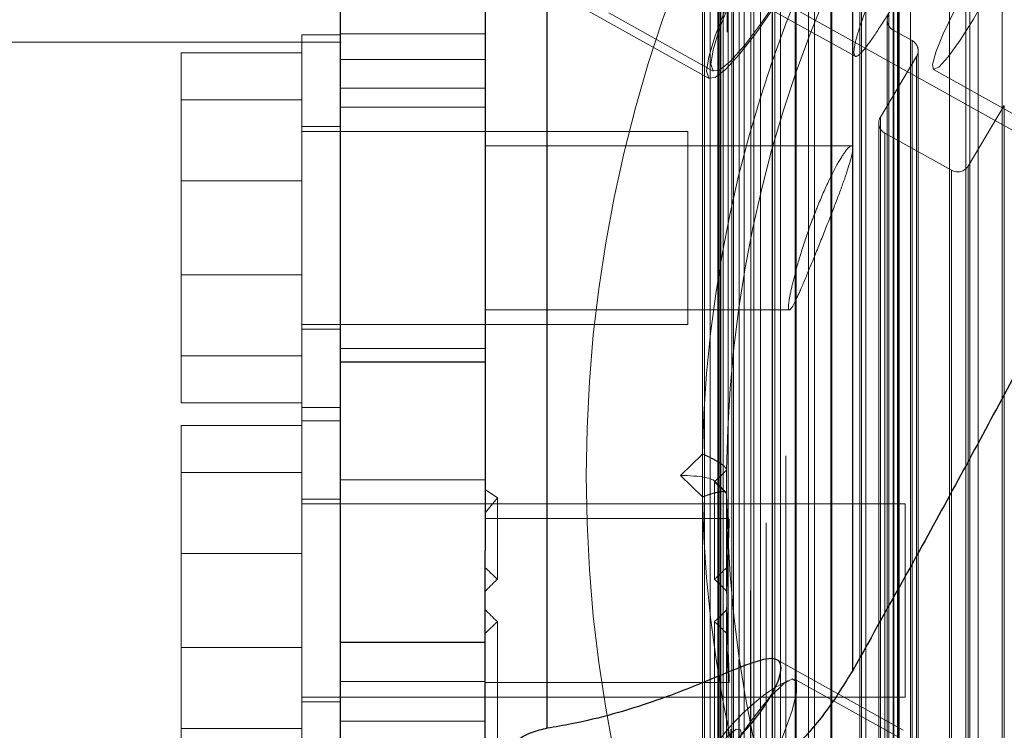
# Model space of a CAD drawing. Units: millimetres. Extents: x 147 to 10668, y 2488 to 10138.
# Drawn here: x 3805 to 3845, y 6324 to 6353 of the extents above; entities that cross this region are included whole.
import ezdxf

# ---------------------------------------------------------------- set-up
doc = ezdxf.new("R2010")
doc.units = ezdxf.units.MM
doc.linetypes.add('HIDDEN', pattern=[1.905, 1.27, -0.635])

msp = doc.modelspace()

# ---------------------------------------------------------------- linework, layer by layer
at = {"color": 7, "linetype": 'HIDDEN', "lineweight": 18, "ltscale": 50}
for p, q in [((3840.931, 7165.577), (3840.931, 6272.652)), ((3836.083, 7164.965), (3836.083, 6272.039)), ((3836.298, 6271.592), (3836.298, 7164.518)), ((3835.752, 7163.936), (3835.752, 6271.01)), ((3839.431, 7163.068), (3839.431, 6270.142)), ((3839.364, 7162.826), (3839.364, 6269.901)), ((3835.249, 7162.203), (3835.249, 6269.278)), ((3839.614, 7162.408), (3839.614, 6269.483)), ((3835.49, 6268.81), (3835.49, 7161.736)), ((3834.977, 7161.158), (3834.977, 6268.232)), ((3834.573, 7159.401), (3834.573, 6266.476)), ((3834.841, 6265.99), (3834.841, 7158.916)), ((3838.205, 7158.733), (3838.205, 6265.807)), ((3834.36, 7158.343), (3834.36, 6265.418)), ((3836.722, 7158.073), (3836.722, 6265.147)), ((3834.056, 7156.568), (3834.056, 6263.642)), ((3834.352, 6263.139), (3834.352, 7156.065)), ((3833.904, 7155.5), (3833.904, 6262.574)), ((3843.925, 7155.542), (3843.925, 6262.617)), ((3844.269, 7155.572), (3844.269, 6262.646)), ((3833.701, 7153.711), (3833.701, 6260.786)), ((3834.026, 6260.267), (3834.026, 7153.193)), ((3833.61, 7152.637), (3833.61, 6259.711)), ((3833.509, 7150.84), (3833.509, 6257.914)), ((3833.864, 6257.382), (3833.864, 7150.308)), ((3833.478, 7149.763), (3833.478, 6256.837)), ((3835.844, 7148.882), (3835.844, 6255.956)), ((3833.478, 7148.001), (3833.478, 6255.075)), ((3833.864, 6257.382), (3833.864, 7147.456)), ((3833.509, 7146.924), (3833.509, 6253.998)), ((3832.922, 7146.044), (3832.922, 6258.794)), ((3833.61, 7145.127), (3833.61, 6252.201)), ((3834.026, 6260.267), (3834.026, 7144.571)), ((3833.701, 7144.052), (3833.701, 6251.127)), ((3833.164, 7143.196), (3833.164, 6261.642)), ((3833.904, 7142.264), (3833.904, 6249.338)), ((3843.925, 7142.221), (3843.925, 6249.296)), ((3844.268, 7142.192), (3844.268, 6249.266)), ((3834.352, 6263.139), (3834.352, 7141.699)), ((3834.056, 7141.196), (3834.056, 6248.27)), ((3833.567, 7140.366), (3833.567, 6264.473)), ((3834.36, 7139.42), (3834.36, 6246.495)), ((3836.722, 7139.691), (3836.722, 6246.765)), ((3838.205, 7139.031), (3838.205, 6246.106)), ((3834.841, 6265.99), (3834.841, 7138.848)), ((3834.573, 7138.362), (3834.573, 6245.437)), ((3834.13, 7137.56), (3834.13, 6267.278)), ((3843.078, 7137.287), (3843.078, 6244.362)), ((3843.761, 7137.111), (3843.761, 6244.185)), ((3834.977, 7136.606), (3834.977, 6243.68)), ((3835.49, 6268.81), (3835.49, 7136.028)), ((3835.249, 7135.561), (3835.249, 6242.635)), ((3839.614, 7135.356), (3839.614, 6242.43)), ((3839.364, 7134.937), (3839.364, 6269.901)), ((3834.851, 7134.789), (3834.851, 6270.049)), ((3839.431, 7134.696), (3839.431, 6241.77)), ((3845.261, 7134.601), (3845.261, 6241.675)), ((3835.752, 7133.828), (3835.752, 6240.902)), ((3836.298, 6271.592), (3836.298, 7133.246)), ((3836.083, 7132.799), (3836.083, 6239.873)), ((3835.728, 7132.06), (3835.728, 6272.778)), ((3840.931, 7132.186), (3840.931, 6239.261)), ((3840.998, 6272.893), (3840.998, 7131.945)), ((3840.748, 7131.527), (3840.748, 6238.601)), ((3836.684, 7131.095), (3836.684, 6238.169)), ((3837.243, 7130.661), (3837.243, 6237.736)), ((3837.481, 7130.262), (3837.481, 6237.337)), ((3838.164, 7130.086), (3838.164, 6237.16)), ((3845.261, 6384.611), (3845.261, 6297.682)), ((3843.761, 6382.365), (3843.761, 6295.215)), ((3843.078, 6381.326), (3843.078, 6295.202)), ((3840.998, 6300.823), (3840.998, 6378.161)), ((3840.748, 6377.78), (3840.748, 6300.962)), ((3838.164, 6373.941), (3838.164, 6303.404)), ((3837.242, 6372.781), (3837.242, 6301.15)), ((3837.481, 6373.022), (3837.481, 6301.763)), ((3836.684, 6372.216), (3836.684, 6300.363)), ((3835.728, 6371.249), (3835.728, 6299.329)), ((3834.851, 6370.362), (3834.851, 6296.599)), ((3834.13, 6369.792), (3834.13, 6293.827)), ((3833.164, 6369.028), (3833.164, 6288.191)), ((3833.567, 6369.347), (3833.567, 6291.022)), ((3832.843, 6368.809), (3832.843, 6282.566)), ((3832.922, 6368.862), (3832.922, 6285.343)), ((3823.844, 6358.442), (3823.844, 6351.506)), ((3817.844, 6357.629), (3817.844, 6304.653)), ((3823.844, 6304.653), (3823.844, 6357.629)), ((3823.844, 6355.896), (3833.124, 6350.721)), ((3817.844, 6351.506), (3817.844, 6355.486)), ((3817.844, 6355.458), (3817.844, 6352.564)), ((3823.844, 6352.564), (3823.844, 6355.458)), ((3823.844, 6331.157), (3823.844, 6355.458)), ((3840.781, 6315.65), (3840.781, 6354.732)), ((3841.464, 6315.819), (3841.464, 6354.916)), ((3835.194, 6354.432), (3856.844, 6342.358)), ((3834.95, 6353.996), (3839.169, 6351.643)), ((3840.964, 6314.983), (3840.964, 6354.079)), ((3828.964, 6353.441), (3833.294, 6351.026)), ((3840.503, 6353.141), (3840.503, 6308.104)), ((3840.57, 6308.223), (3840.57, 6353.383)), ((3840.753, 6300.959), (3840.753, 6352.723)), ((3841.533, 6352.288), (3840.753, 6352.723)), ((3816.244, 6352.529), (3816.244, 6336.529)), ((3817.844, 6352.529), (3816.244, 6352.529)), ((3817.844, 6352.564), (3823.844, 6352.564)), ((3817.844, 6352.564), (3817.844, 6350.328)), ((3817.844, 6352.526), (3817.844, 6336.555)), ((3823.844, 6352.564), (3823.844, 6350.328)), ((3841.533, 6300.525), (3841.533, 6352.288)), ((3817.875, 6352.226), (917.81, 6352.226)), ((3841.783, 6300.106), (3841.783, 6351.87)), ((3811.244, 6351.779), (3816.244, 6351.779)), ((3811.244, 6346.472), (3811.244, 6351.779)), ((3811.244, 6351.779), (3811.244, 6349.836)), ((3816.244, 6346.472), (3816.244, 6351.779)), ((3816.244, 6351.779), (3816.244, 6349.836)), ((3817.844, 6351.506), (3823.844, 6351.506)), ((3840.216, 6349.119), (3841.716, 6351.629)), ((3841.716, 6300.348), (3841.716, 6351.629)), ((3842.414, 6351.093), (3849.342, 6347.229)), ((3817.844, 6350.314), (3823.844, 6350.314)), ((3811.244, 6349.836), (3816.244, 6349.836)), ((3811.244, 6349.836), (3811.244, 6342.587)), ((3816.244, 6349.836), (3816.244, 6342.587)), ((3823.844, 6349.529), (3817.844, 6349.529)), ((3817.844, 6349.518), (3817.844, 6339.541)), ((3823.844, 6349.518), (3823.844, 6339.541)), ((3845.353, 6349.6), (3843.853, 6347.091)), ((3845.353, 6297.836), (3845.353, 6349.6)), ((3840.216, 6297.355), (3840.216, 6349.119)), ((3817.844, 6348.729), (3816.244, 6348.729)), ((3816.244, 6348.704), (3816.244, 6340.332)), ((3817.844, 6348.704), (3817.844, 6340.332)), ((3840.149, 6348.878), (3840.149, 6297.114)), ((3832.244, 6348.529), (3816.244, 6348.529)), ((3816.244, 6340.554), (3816.244, 6348.526)), ((3832.244, 6340.529), (3832.244, 6348.529)), ((3840.399, 6296.696), (3840.399, 6348.459)), ((3843.17, 6346.914), (3840.399, 6348.459)), ((3823.844, 6347.929), (3823.844, 6341.168)), ((3838.995, 6347.929), (3823.844, 6347.929)), ((3843.853, 6295.327), (3843.853, 6347.091)), ((3843.17, 6295.15), (3843.17, 6346.914)), ((3811.244, 6346.472), (3816.244, 6346.472)), ((3811.244, 6339.222), (3811.244, 6346.472)), ((3816.244, 6339.222), (3816.244, 6346.472)), ((3811.244, 6342.587), (3811.244, 6337.279)), ((3811.244, 6342.587), (3816.244, 6342.587)), ((3816.244, 6342.587), (3816.244, 6337.279)), ((3823.844, 6341.129), (3836.447, 6341.129)), ((3816.244, 6340.529), (3832.244, 6340.529)), ((3816.244, 6340.329), (3817.844, 6340.329)), ((3811.244, 6339.222), (3816.244, 6339.222)), ((3811.244, 6337.279), (3811.244, 6339.222)), ((3816.244, 6337.279), (3816.244, 6339.222)), ((3817.844, 6339.529), (3823.844, 6339.529)), ((3811.244, 6337.279), (3816.244, 6337.279)), ((3817.844, 6337.093), (3816.244, 6337.093)), ((3816.244, 6337.077), (3816.244, 6321.093)), ((3817.844, 6337.077), (3817.844, 6321.101)), ((3816.244, 6336.529), (3817.844, 6336.529)), ((3811.244, 6336.343), (3816.244, 6336.343)), ((3811.244, 6331.036), (3811.244, 6336.343)), ((3811.244, 6336.343), (3811.244, 6334.4)), ((3816.244, 6331.036), (3816.244, 6336.343)), ((3816.244, 6336.343), (3816.244, 6334.4)), ((3832.851, 6335.157), (3831.932, 6334.269)), ((3811.244, 6334.4), (3816.244, 6334.4)), ((3811.244, 6334.4), (3811.244, 6327.15)), ((3816.244, 6334.4), (3816.244, 6327.15)), ((3833.346, 6334.011), (3833.846, 6334.493)), ((3833.846, 6330.446), (3833.846, 6334.493)), ((3823.844, 6334.093), (3817.844, 6334.093)), ((3817.844, 6334.081), (3817.844, 6324.105)), ((3823.844, 6334.081), (3823.844, 6324.105)), ((3831.932, 6334.269), (3832.851, 6333.381)), ((3833.825, 6333.572), (3833.321, 6334.059)), ((3833.846, 6333.528), (3833.346, 6334.011)), ((3833.346, 6329.973), (3833.346, 6334.011)), ((3824.344, 6333.341), (3823.844, 6333.694)), ((3823.844, 6330.446), (3823.844, 6333.694)), ((3833.846, 6329.48), (3833.846, 6333.528)), ((3817.844, 6333.293), (3816.244, 6333.293)), ((3816.244, 6333.266), (3816.244, 6324.896)), ((3841.244, 6333.093), (3816.244, 6333.093)), ((3816.244, 6333.09), (3816.244, 6325.118)), ((3817.844, 6333.266), (3817.844, 6324.896)), ((3823.844, 6332.728), (3824.344, 6333.341)), ((3824.344, 6329.973), (3824.344, 6333.341)), ((3841.244, 6333.093), (3841.244, 6325.093)), ((3823.844, 6329.48), (3823.844, 6332.728)), ((3833.939, 6332.493), (3823.844, 6332.493)), ((3823.844, 6328.705), (3823.844, 6332.478)), ((3823.844, 6331.157), (3823.844, 6327.365)), ((3811.244, 6323.786), (3811.244, 6331.036)), ((3811.244, 6331.036), (3816.244, 6331.036)), ((3816.244, 6323.786), (3816.244, 6331.036)), ((3823.844, 6329.48), (3823.844, 6325.708)), ((3823.844, 6289.035), (3823.844, 6328.705)), ((3833.846, 6289.035), (3833.846, 6328.705)), ((3824.344, 6288.562), (3824.344, 6328.213)), ((3833.346, 6288.562), (3833.346, 6328.213)), ((3823.844, 6288.069), (3823.844, 6327.74)), ((3833.846, 6288.069), (3833.846, 6327.74)), ((3811.244, 6327.15), (3811.244, 6321.843)), ((3811.244, 6327.15), (3816.244, 6327.15)), ((3816.244, 6327.15), (3816.244, 6321.843)), ((3823.844, 6327.365), (3823.844, 6319.029)), ((3841.16, 6323.72), (3835.913, 6326.647)), ((3817.844, 6325.74), (3817.844, 6311.74)), ((3823.844, 6325.74), (3817.844, 6325.74)), ((3823.844, 6325.74), (3823.844, 6311.74)), ((3836.389, 6325.776), (3835.865, 6325.504)), ((3840.99, 6323.414), (3836.66, 6325.829)), ((3823.844, 6325.693), (3833.939, 6325.693)), ((3816.244, 6325.093), (3841.244, 6325.093)), ((3816.244, 6324.893), (3817.844, 6324.893)), ((3811.244, 6323.786), (3816.244, 6323.786)), ((3811.244, 6321.843), (3811.244, 6323.786)), ((3816.244, 6321.843), (3816.244, 6323.786)), ((3817.844, 6324.093), (3823.844, 6324.093))]:
    msp.add_line(p, q, dxfattribs=at)
at = {"color": 7, "linetype": 'Continuous', "lineweight": 25, "ltscale": 50}
for p, q in [((3839.071, 6326.198), (3839.071, 6375.176)), ((3826.406, 6323.797), (3826.406, 6360.955)), ((3817.844, 6338.985), (3817.844, 6355.458)), ((3823.844, 6355.458), (3823.844, 6338.985)), ((3817.844, 6338.985), (3823.844, 6338.985)), ((3817.844, 6327.365), (3817.844, 6338.985)), ((3823.844, 6338.985), (3823.844, 6331.157)), ((3823.844, 6320.577), (3823.844, 6331.157)), ((3817.844, 6327.365), (3823.844, 6327.365)), ((3817.844, 6315.744), (3817.844, 6327.365))]:
    msp.add_line(p, q, dxfattribs=at)
at = {"color": 7, "linetype": 'HIDDEN', "lineweight": 18, "ltscale": 50, "flags": 128}
for points in [[(3841.267, 6364.827), (3841.177, 6365.12), (3840.91, 6365.099), (3840.479, 6364.764), (3839.902, 6364.13), (3839.205, 6363.226), (3838.417, 6362.089), (3837.573, 6360.771), (3836.711, 6359.328), (3835.867, 6357.824), (3835.08, 6356.324), (3834.382, 6354.895), (3833.805, 6353.598), (3833.374, 6352.49), (3833.107, 6351.619), (3833.017, 6351.025), (3833.107, 6350.731), (3833.374, 6350.753), (3833.805, 6351.088), (3834.382, 6351.721), (3835.08, 6352.626), (3835.867, 6353.762), (3836.711, 6355.081), (3837.573, 6356.524), (3838.417, 6358.028), (3839.205, 6359.527), (3839.902, 6360.957), (3840.479, 6362.254), (3840.91, 6363.362), (3841.177, 6364.232), (3841.267, 6364.827)], [(3833.192, 6351.317), (3833.284, 6351.911), (3833.557, 6352.787), (3833.997, 6353.902), (3834.585, 6355.206), (3835.292, 6356.637), (3836.085, 6358.128), (3836.928, 6359.61), (3837.781, 6361.013), (3838.604, 6362.271), (3839.359, 6363.327), (3840.01, 6364.13), (3840.527, 6364.642), (3840.885, 6364.841), (3841.069, 6364.717), (3841.069, 6364.275), (3840.885, 6363.536), (3840.527, 6362.534), (3840.01, 6361.317), (3839.359, 6359.942), (3838.604, 6358.472), (3837.781, 6356.977), (3836.928, 6355.526), (3836.085, 6354.188), (3835.292, 6353.024), (3834.585, 6352.089), (3833.997, 6351.427), (3833.557, 6351.07), (3833.284, 6351.032), (3833.192, 6351.317)], [(3844.07, 6353.182), (3843.518, 6352.306), (3843.026, 6351.621), (3842.647, 6351.2), (3842.422, 6351.089), (3842.376, 6351.3), (3842.513, 6351.811), (3842.819, 6352.566), (3843.261, 6353.482), (3843.79, 6354.462), (3844.35, 6355.398), (3844.879, 6356.19), (3845.321, 6356.751), (3845.627, 6357.02), (3845.764, 6356.969), (3845.718, 6356.603), (3845.493, 6355.962), (3845.114, 6355.115), (3844.622, 6354.153), (3844.07, 6353.182)], [(3828.954, 6312.036), (3828.862, 6312.321), (3828.954, 6312.915), (3829.227, 6313.79), (3829.667, 6314.906), (3830.255, 6316.21), (3830.962, 6317.641), (3831.755, 6319.132), (3832.598, 6320.613), (3833.451, 6322.016), (3834.274, 6323.275), (3834.691, 6323.873), (3835.029, 6324.331), (3835.385, 6324.786), (3835.68, 6325.133), (3836.196, 6325.646), (3836.555, 6325.845), (3836.739, 6325.72), (3836.739, 6325.278), (3836.555, 6324.539), (3836.196, 6323.538), (3835.68, 6322.321), (3835.029, 6320.946), (3834.274, 6319.476), (3833.451, 6317.981), (3832.598, 6316.53), (3831.755, 6315.192), (3830.962, 6314.028), (3830.255, 6313.093), (3829.667, 6312.431), (3829.227, 6312.073), (3828.954, 6312.036)], [(3829.539, 6315.036), (3829.446, 6315.23), (3829.539, 6315.734), (3829.81, 6316.511), (3830.239, 6317.503), (3830.796, 6318.637), (3831.437, 6319.829), (3832.116, 6320.989), (3832.783, 6322.033), (3832.892, 6322.193), (3833.388, 6322.882), (3833.885, 6323.474), (3834.239, 6323.764), (3834.423, 6323.732), (3834.446, 6323.614), (3834.423, 6323.38), (3834.239, 6322.733), (3833.885, 6321.84), (3833.388, 6320.767), (3832.783, 6319.594), (3832.116, 6318.407), (3831.437, 6317.295), (3830.796, 6316.339), (3830.239, 6315.612), (3829.81, 6315.166), (3829.539, 6315.036)]]:
    msp.add_lwpolyline(points, dxfattribs=at)
at = {"color": 7, "linetype": 'HIDDEN', "lineweight": 18, "ltscale": 2500}
for centre, radius, start, end in [((3885.942, 6334.269), 57.913, 119.48198, 240.51802), ((3885.525, 6334.215), 52.682, 150.017, 178.9748), ((3885.588, 6333.958), 51.745, 149.585, 179.4068), ((3840.978, 6353.141), 0.475, 149.3435, 241.6646), ((3841.307, 6351.871), 0.475, 329.3435, 61.6646), ((3840.624, 6348.877), 0.475, 149.3435, 241.6646), ((3843.419, 6347.358), 0.509, 240.6593, 328.3624), ((3885.588, 6334.063), 51.745, 180.5932, 210.415), ((3885.525, 6334.324), 52.682, 181.0252, 209.983), ((3841.131, 6317.608), 9.491, 123.6998, 151.7794)]:
    msp.add_arc(centre, radius, start, end, dxfattribs=at)
at = {"color": 7, "linetype": 'Continuous', "lineweight": 25, "ltscale": 2500}
msp.add_arc((3887.55, 6281.18), 55.076, 120.139, 148.0596, dxfattribs=at)
at = {"color": 7, "linetype": 'HIDDEN', "lineweight": 18, "ltscale": 2500}
for centre, major_axis, ratio, start_param, end_param in [((3831.932, 6334.011), (1.414, 0), 0.183013, 0, 1.570796), ((3824.344, 6329.093), (3.371, -3.371), 0.131652, 1.701696, 1.84929), ((3833.346, 6329.093), (3.371, 3.371), 0.131652, 1.292303, 1.439897), ((3824.344, 6329.093), (3.371, 3.371), 0.131652, 1.439897, 1.587491), ((3833.346, 6329.093), (-3.371, 3.371), 0.131652, 4.695695, 4.843289), ((3824.344, 6329.093), (3.371, -3.371), 0.131652, 4.695695, 4.843289), ((3833.346, 6329.093), (3.371, 3.371), 0.131652, 4.581489, 4.729083), ((3824.344, 6329.093), (3.371, 3.371), 0.131652, 4.433895, 4.581489), ((3833.346, 6329.093), (-3.371, 3.371), 0.131652, 1.701696, 1.84929)]:
    msp.add_ellipse(centre, major_axis=major_axis, ratio=ratio, start_param=start_param, end_param=end_param, dxfattribs=at)
at = {"color": 7, "linetype": 'HIDDEN', "lineweight": 18, "ltscale": 50}
for points, knots in [([(3823.844, 6333.694), (3823.844, 6335.517), (3823.844, 6339.164), (3823.844, 6344.477), (3823.844, 6349.639), (3823.844, 6355.725), (3823.844, 6359.828), (3823.844, 6362.38)], [0, 0, 0, 0, 0.174058, 0.348136, 0.526896, 0.705697, 1, 1, 1, 1]), ([(3840.964, 6354.079), (3840.962, 6354.075), (3840.714, 6353.667), (3840.239, 6352.901), (3839.668, 6352.056), (3839.278, 6351.608), (3839.097, 6351.622), (3839.136, 6352.1), (3839.392, 6352.986), (3839.85, 6354.172), (3840.403, 6355.37), (3840.805, 6356.104), (3840.964, 6356.394)], [0, 0, 0, 0, 0.001062, 0.116207, 0.231491, 0.347112, 0.462742, 0.578038, 0.693177, 0.808582, 0.92426, 1, 1, 1, 1]), ([(3817.844, 6348.366), (3817.844, 6347.351), (3817.844, 6344.965), (3817.844, 6340.225), (3817.844, 6334.26), (3817.844, 6327.528), (3817.844, 6320.417), (3817.844, 6313.014), (3817.844, 6305.721), (3817.844, 6298.557), (3817.844, 6291.826), (3817.844, 6285.555), (3817.844, 6279.965), (3817.844, 6275.134), (3817.844, 6271.24), (3817.844, 6268.39), (3817.844, 6266.725), (3817.844, 6266.331), (3817.844, 6267.27), (3817.844, 6269.175), (3817.844, 6271.343), (3817.844, 6273.912), (3817.844, 6277.067), (3817.844, 6280.727), (3817.844, 6284.65), (3817.844, 6288.97), (3817.844, 6293.57), (3817.844, 6298.271), (3817.844, 6304.361), (3817.844, 6311.71), (3817.844, 6319.003), (3817.844, 6324.321), (3817.844, 6328.653), (3817.844, 6333.14), (3817.844, 6338.612), (3817.844, 6343.967), (3817.844, 6348.431), (3817.844, 6351.964), (3817.844, 6354.289), (3817.844, 6355.466), (3817.844, 6355.202), (3817.844, 6355.364), (3817.844, 6354.181), (3817.844, 6352.568), (3817.844, 6350.84), (3817.844, 6349.263), (3817.844, 6348.366)], [0, 0, 0, 0, 0.019251, 0.045283, 0.072049, 0.098087, 0.124917, 0.150326, 0.176498, 0.201499, 0.227215, 0.252436, 0.278349, 0.304305, 0.330962, 0.35788, 0.385534, 0.413247, 0.441748, 0.469719, 0.484136, 0.498553, 0.526092, 0.540302, 0.554513, 0.58113, 0.594867, 0.608604, 0.634262, 0.660699, 0.685789, 0.711608, 0.717597, 0.736723, 0.762537, 0.788227, 0.814614, 0.841208, 0.868524, 0.896002, 0.908067, 0.92425, 0.952207, 0.966609, 0.981011, 1, 1, 1, 1]), ([(3817.844, 6336.015), (3817.844, 6337.793), (3817.844, 6341.402), (3817.844, 6345.674), (3817.844, 6349.014), (3817.844, 6351.241), (3817.844, 6352.334), (3817.844, 6352.209), (3817.844, 6350.834), (3817.844, 6348.245), (3817.844, 6344.472), (3817.844, 6339.732), (3817.844, 6334.087), (3817.844, 6327.902), (3817.844, 6321.216), (3817.844, 6314.432), (3817.844, 6307.55), (3817.844, 6300.91), (3817.844, 6294.514), (3817.844, 6288.614), (3817.844, 6283.253), (3817.844, 6278.618), (3817.844, 6274.797), (3817.844, 6271.941), (3817.844, 6270.146), (3817.844, 6269.521), (3817.844, 6270.123), (3817.844, 6271.963), (3817.844, 6275.031), (3817.844, 6279.169), (3817.844, 6284.32), (3817.844, 6290.153), (3817.844, 6296.619), (3817.844, 6303.306), (3817.844, 6310.209), (3817.844, 6316.957), (3817.844, 6323.56), (3817.844, 6328.84), (3817.844, 6332.982), (3817.844, 6335.001), (3817.844, 6336.015)], [0, 0, 0, 0, 0.026833, 0.054464, 0.08129, 0.108856, 0.136371, 0.164657, 0.192626, 0.221417, 0.249159, 0.277752, 0.304678, 0.332446, 0.358371, 0.385092, 0.410298, 0.436245, 0.461291, 0.487042, 0.512514, 0.538681, 0.564991, 0.592013, 0.619255, 0.647251, 0.675132, 0.703817, 0.731719, 0.760467, 0.78772, 0.815823, 0.842063, 0.869118, 0.894479, 0.920599, 0.945599, 0.971311, 0.985594, 1, 1, 1, 1]), ([(3837.609, 6345.409), (3837.772, 6345.793), (3838.098, 6346.561), (3838.563, 6347.421), (3838.912, 6347.912), (3839.083, 6347.969), (3839.07, 6347.654), (3838.905, 6347.052), (3838.613, 6346.212), (3838.214, 6345.166), (3837.747, 6343.988), (3837.275, 6342.824), (3836.87, 6341.864), (3836.581, 6341.258), (3836.424, 6341.064), (3836.392, 6341.262), (3836.476, 6341.797), (3836.667, 6342.609), (3836.961, 6343.624), (3837.291, 6344.6), (3837.521, 6345.185), (3837.609, 6345.409)], [0, 0, 0, 0, 0.05962, 0.119278, 0.177369, 0.230693, 0.279317, 0.326267, 0.374961, 0.427654, 0.484742, 0.5444, 0.603486, 0.659653, 0.712502, 0.762978, 0.812411, 0.862089, 0.913202, 0.96678, 1, 1, 1, 1]), ([(3832.851, 6335.157), (3832.854, 6335.157), (3832.95, 6335.117), (3833.155, 6335.025), (3833.436, 6334.875), (3833.664, 6334.724), (3833.816, 6334.588), (3833.836, 6334.525), (3833.846, 6334.493)], [0, 0, 0, 0, 0.004661, 0.193853, 0.409066, 0.61005, 0.804914, 1, 1, 1, 1]), ([(3832.851, 6333.381), (3832.854, 6333.382), (3832.95, 6333.422), (3833.155, 6333.497), (3833.437, 6333.576), (3833.661, 6333.608), (3833.794, 6333.604), (3833.818, 6333.559), (3833.835, 6333.539), (3833.846, 6333.528)], [0, 0, 0, 0, 0.0046612, 0.1938531, 0.4090656, 0.6100501, 0.8049136, 0.885093, 1, 1, 1, 1]), ([(3823.844, 6300.136), (3823.844, 6302.291), (3823.844, 6306.61), (3823.844, 6314.223), (3823.844, 6321.344), (3823.844, 6327.874), (3823.844, 6331.11), (3823.844, 6332.728)], [0, 0, 0, 0, 0.198809, 0.398441, 0.696311, 0.848161, 1, 1, 1, 1]), ([(3833.846, 6330.446), (3833.852, 6330.783), (3833.863, 6331.457), (3833.9, 6332.137), (3833.931, 6332.499), (3833.939, 6332.429), (3833.954, 6332.481), (3833.945, 6332.077), (3833.917, 6331.353), (3833.879, 6330.352), (3833.854, 6329.423), (3833.848, 6328.874), (3833.846, 6328.705)], [0, 0, 0, 0, 0.118426, 0.236845, 0.355397, 0.407928, 0.473926, 0.592254, 0.710516, 0.828951, 0.947527, 1, 1, 1, 1]), ([(3833.846, 6327.74), (3833.852, 6327.404), (3833.863, 6326.733), (3833.901, 6326.033), (3833.935, 6325.666), (3833.952, 6325.689), (3833.945, 6326.094), (3833.917, 6326.837), (3833.88, 6327.832), (3833.854, 6328.763), (3833.848, 6329.312), (3833.846, 6329.48)], [0, 0, 0, 0, 0.118426, 0.236845, 0.355397, 0.473926, 0.592254, 0.710516, 0.828951, 0.947527, 1, 1, 1, 1])]:
    msp.add_open_spline(points, degree=3, knots=knots, dxfattribs=at)
at = {"color": 7, "linetype": 'Continuous', "lineweight": 25, "ltscale": 50}
for points, knots in [([(3848.66, 6343.858), (3847.493, 6341.65), (3845.15, 6337.221), (3841.933, 6331.31), (3839.88, 6327.642), (3839.071, 6326.198)], [0, 0, 0, 0, 0.376082, 0.754386, 1, 1, 1, 1]), ([(3826.406, 6319.544), (3826.929, 6319.628), (3828.54, 6319.885), (3831, 6320.812), (3833.435, 6322.432), (3835.068, 6324.131), (3835.965, 6325.563), (3836.202, 6326.482), (3835.804, 6326.785), (3834.748, 6326.481), (3833.048, 6325.751), (3830.588, 6324.787), (3828.253, 6324.113), (3826.745, 6323.855), (3826.406, 6323.797)], [0, 0, 0, 0, 0.051338, 0.158452, 0.249479, 0.34079, 0.425624, 0.510433, 0.596305, 0.682038, 0.766585, 0.851815, 0.96675, 1, 1, 1, 1]), ([(3839.071, 6326.198), (3838.722, 6325.63), (3838.023, 6324.494), (3836.729, 6323.013), (3835.297, 6321.774), (3833.617, 6320.694), (3831.713, 6319.88), (3829.231, 6319.258), (3827.479, 6319.271), (3826.406, 6319.279)], [0, 0, 0, 0, 0.115795, 0.231558, 0.347089, 0.462725, 0.612745, 0.76301, 1, 1, 1, 1]), ([(3826.406, 6323.797), (3826.185, 6323.747), (3825.642, 6323.623), (3824.883, 6323.133), (3824.259, 6322.356), (3823.902, 6321.469), (3823.862, 6320.859), (3823.844, 6320.577)], [0, 0, 0, 0, 0.150231, 0.368136, 0.58286, 0.806558, 1, 1, 1, 1])]:
    msp.add_open_spline(points, degree=3, knots=knots, dxfattribs=at)

doc.saveas('drawing.dxf')
